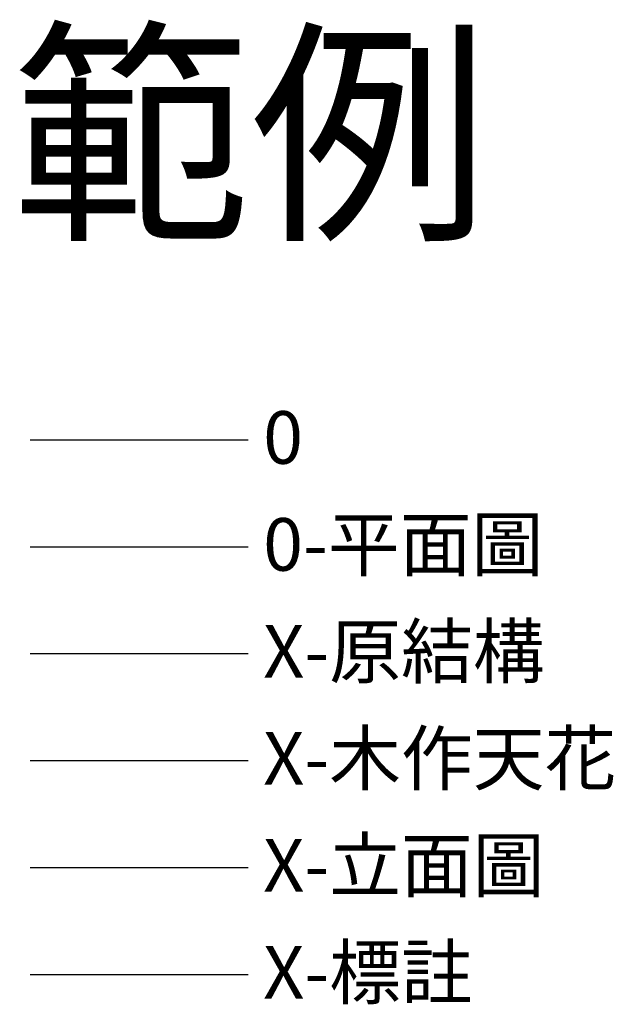
# Model space of a CAD drawing. Units: millimetres. Extents: x -567 to 26290, y -1201508 to -12.
# Drawn here: x 17591 to 17930, y -574 to -12 of the extents above; entities that cross this region are included whole.
import ezdxf

# ---------------------------------------------------------------- set-up
doc = ezdxf.new("R2010")
doc.units = ezdxf.units.MM
for name, color, linetype in [('X-原結構', 6, 'Continuous'), ('X-木作天花', 2, 'Continuous'), ('X-標註', 1, 'Continuous'), ('X-立面圖', 3, 'Continuous')]:
    doc.layers.add(name, color=color, linetype=linetype)
doc.styles.get("Standard").update_dxf_attribs({"font": 'kaiu.ttf'})

msp = doc.modelspace()

# ---------------------------------------------------------------- linework, layer by layer
msp.add_line((17597.36, -251.77), (17721.6, -251.77))
at = {"layer": 'X-原結構'}
msp.add_line((17597.36, -373.77), (17721.6, -373.77), dxfattribs=at)
at = {"layer": 'X-木作天花', "color": 2}
msp.add_line((17597.36, -434.76), (17721.6, -434.76), dxfattribs=at)
at = {"layer": 'X-標註'}
for p, q in [((17597.36, -495.76), (17721.6, -495.76)), ((17597.36, -556.76), (17721.6, -556.76))]:
    msp.add_line(p, q, dxfattribs=at)
at = {"layer": 'X-立面圖'}
for p, q in [((17597.36, -312.77), (17721.6, -312.77)), ((17597.36, -495.76), (17721.6, -495.76))]:
    msp.add_line(p, q, dxfattribs=at)

# ---------------------------------------------------------------- texts
at = {"color": 3, "attachment_point": 1}
for s, insert, char_height, width in [('{\\fDFKai-SB|b0|i0|c136|p65;\\H0.1x;範例}', (17586.49, -27.48), 1000, 886.6544), ('{\\fDFKai-SB|b0|i0|c136|p65;0}', (17730.24, -235.48), 30, 204.1107)]:
    msp.add_mtext(s, dxfattribs=dict(at, insert=insert, char_height=char_height, width=width))
at = {"layer": 'X-原結構', "color": 3, "insert": (17730.24, -357.47), "char_height": 30, "width": 204.1107, "attachment_point": 1}
msp.add_mtext('{\\fDFKai-SB|b0|i0|c136|p65;X-原結構}', dxfattribs=at)
at = {"layer": 'X-木作天花', "color": 3, "insert": (17730.24, -418.47), "char_height": 30, "width": 264.0064, "attachment_point": 1}
msp.add_mtext('{\\fDFKai-SB|b0|i0|c136|p65;X-木作天花}', dxfattribs=at)
at = {"layer": 'X-標註', "color": 3, "insert": (17730.24, -540.47), "char_height": 30, "width": 204.1107, "attachment_point": 1}
msp.add_mtext('{\\fDFKai-SB|b0|i0|c136|p65;X-標註}', dxfattribs=at)
at = {"layer": 'X-立面圖', "color": 3, "char_height": 30, "width": 204.1107, "attachment_point": 1}
for s, insert in [('0-平面圖', (17730.24, -296.47)), ('{\\fDFKai-SB|b0|i0|c136|p65;X-立面圖}', (17730.24, -479.47))]:
    msp.add_mtext(s, dxfattribs=dict(at, insert=insert))

doc.saveas('drawing.dxf')
